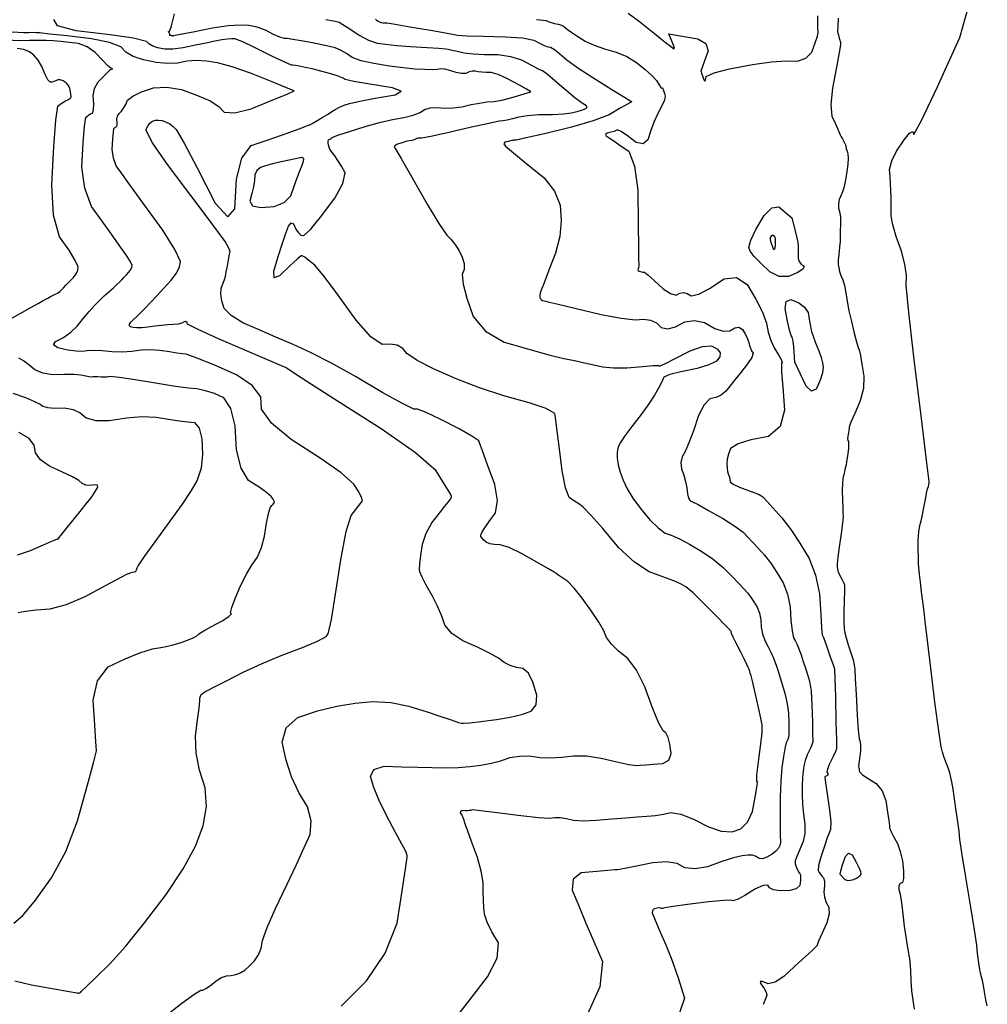
# Model space of a CAD drawing. Extents: x 364569 to 367769, y 1011269 to 1014269.
# Drawn here: x 366455 to 366669, y 1013139 to 1013357 of the extents above; entities that cross this region are included whole.
import ezdxf

# ---------------------------------------------------------------- set-up
doc = ezdxf.new("R2010")
doc.units = 0
doc.header["$MEASUREMENT"] = 0
doc.layers.add('INDEX', color=1, linetype='CONTINUOUS')
doc.layers.add('INTER', color=33, linetype='CONTINUOUS')

msp = doc.modelspace()

# ---------------------------------------------------------------- linework, layer by layer
at = {"layer": 'INDEX', "linetype": 'CONTINUOUS'}
for points in [[(366569.04, 1013357.13), (366571.16, 1013356.92), (366571.65, 1013356.66), (366572.26, 1013356.43), (366572.99, 1013356.25), (366573.84, 1013356.12), (366574.61, 1013355.85), (366575.29, 1013355.46), (366575.9, 1013354.93), (366576.85, 1013354.24), (366578.15, 1013353.38), (366579.8, 1013352.36), (366581.77, 1013351.44), (366584.05, 1013350.62), (366586.65, 1013349.91), (366589.03, 1013348.92), (366591.19, 1013347.64), (366593.12, 1013346.09), (366594.59, 1013344.74), (366595.6, 1013343.59), (366596.15, 1013342.64), (366596.54, 1013342.06), (366596.78, 1013341.84), (366596.86, 1013342), (366596.94, 1013342), (366597.02, 1013341.86), (366597.09, 1013341.58), (366597.2, 1013341.2), (366597.34, 1013340.74), (366597.51, 1013340.19), (366597.33, 1013339.27), (366596.8, 1013337.98), (366595.9, 1013336.33), (366595.09, 1013334.53), (366594.35, 1013332.59), (366593.7, 1013330.51), (366592.61, 1013329.61), (366591.11, 1013329.91), (366589.17, 1013331.39), (366587.78, 1013332.32), (366586.95, 1013332.7), (366586.66, 1013332.53), (366586.19, 1013332.35), (366585.53, 1013332.17), (366584.7, 1013331.97), (366584.34, 1013331.7), (366584.47, 1013331.36), (366585.09, 1013330.94), (366586.12, 1013330.24), (366587.58, 1013329.27), (366589.47, 1013328.01), (366590.75, 1013324.69), (366591.43, 1013319.32), (366591.51, 1013311.88), (366591.58, 1013306.7), (366591.63, 1013303.78), (366591.67, 1013303.12), (366591.66, 1013302.58), (366591.59, 1013302.15), (366591.47, 1013301.83), (366591.54, 1013301.58), (366591.79, 1013301.41), (366592.24, 1013301.3), (366592.58, 1013301.23), (366592.81, 1013301.2), (366592.93, 1013301.21), (366593.69, 1013300.61), (366595.08, 1013299.39), (366597.1, 1013297.54), (366598.72, 1013296.46), (366599.93, 1013296.13), (366600.73, 1013296.55), (366601.56, 1013296.67), (366602.41, 1013296.48), (366603.28, 1013296), (366604.93, 1013296.37), (366607.35, 1013297.6), (366610.54, 1013299.7), (366613.32, 1013300), (366615.67, 1013298.51), (366617.61, 1013295.22), (366619.03, 1013292.36), (366619.93, 1013289.93), (366620.33, 1013287.94), (366620.91, 1013286.11), (366621.67, 1013284.44), (366622.62, 1013282.93), (366623.19, 1013281.85), (366623.4, 1013281.21), (366623.24, 1013281.01), (366623.28, 1013279.18), (366623.52, 1013275.73), (366623.96, 1013270.65), (366622.93, 1013267.02), (366620.42, 1013264.84), (366616.44, 1013264.1), (366613.64, 1013263.2), (366612, 1013262.16), (366611.53, 1013260.96), (366611.24, 1013259.85), (366611.14, 1013258.81), (366611.2, 1013257.85), (366611.3, 1013257.1), (366611.44, 1013256.55), (366611.61, 1013256.21), (366611.74, 1013255.81), (366611.83, 1013255.35), (366611.89, 1013254.83), (366612.6, 1013254.25), (366613.95, 1013253.61), (366615.94, 1013252.9), (366617.39, 1013252.36), (366618.3, 1013251.98), (366618.66, 1013251.78), (366618.94, 1013251.6), (366619.14, 1013251.45), (366619.25, 1013251.34), (366619.99, 1013250.52), (366621.35, 1013249.02), (366623.34, 1013246.81), (366625.34, 1013244.22), (366627.34, 1013241.24), (366629.36, 1013237.87), (366630.8, 1013234.13), (366631.66, 1013230.02), (366631.94, 1013225.54), (366632.15, 1013222.51), (366632.29, 1013220.92), (366632.36, 1013220.78), (366632.42, 1013220.67), (366632.46, 1013220.59), (366632.48, 1013220.54), (366632.75, 1013219.77), (366633.28, 1013218.29), (366634.05, 1013216.08), (366634.6, 1013214.52), (366634.91, 1013213.6), (366634.99, 1013213.34), (366635.09, 1013211.24), (366635.2, 1013207.32), (366635.32, 1013201.56), (366635.41, 1013197.71), (366635.45, 1013195.75), (366635.45, 1013195.69), (366635.19, 1013195.11), (366634.67, 1013194.01), (366633.9, 1013192.39), (366633.45, 1013191.22), (366633.31, 1013190.51), (366633.5, 1013190.24), (366633.53, 1013190.02), (366633.42, 1013189.83), (366633.15, 1013189.67), (366632.96, 1013189.55), (366632.86, 1013189.47), (366632.85, 1013189.43), (366633.02, 1013188.19), (366633.37, 1013185.76), (366633.89, 1013182.14), (366634.15, 1013179.52), (366634.13, 1013177.89), (366633.85, 1013177.26), (366633.39, 1013176.02), (366632.75, 1013174.17), (366631.94, 1013171.7), (366631.47, 1013169.91), (366631.35, 1013168.8), (366631.58, 1013168.36), (366631.86, 1013167.94), (366632.19, 1013167.54), (366632.58, 1013167.14), (366632.79, 1013166.44), (366632.81, 1013165.42), (366632.66, 1013164.09), (366632.77, 1013162.86), (366633.14, 1013161.73), (366633.77, 1013160.7), (366633.83, 1013159.2), (366633.31, 1013157.23), (366632.21, 1013154.8), (366631.48, 1013153.15), (366631.12, 1013152.29), (366631.12, 1013152.21), (366631.1, 1013152.14), (366631.07, 1013152.08), (366631.03, 1013152.03), (366630.71, 1013151.73), (366630.1, 1013151.18), (366629.22, 1013150.37), (366627.86, 1013149.12), (366626.04, 1013147.43), (366623.76, 1013145.3), (366621.84, 1013144.05), (366620.28, 1013143.69), (366619.09, 1013144.23), (366618.55, 1013144.23), (366618.66, 1013143.72), (366619.42, 1013142.68), (366619.88, 1013141.84), (366620.04, 1013141.21), (366619.89, 1013140.78), (366619.2, 1013139.12)], [(366635.79, 1013357.45), (366635.72, 1013355.55), (366635.68, 1013354.53), (366635.68, 1013354.41), (366635.74, 1013354.11), (366635.86, 1013353.64), (366636.04, 1013352.99), (366636.17, 1013352.53), (366636.26, 1013352.28), (366636.31, 1013352.21), (366636.33, 1013352.14), (366636.34, 1013352.07), (366636.34, 1013352), (366636.34, 1013351.88), (366636.33, 1013351.71), (366636.34, 1013351.49), (366636.04, 1013349.79), (366635.45, 1013346.59), (366634.56, 1013341.91), (366634.21, 1013338.28), (366634.4, 1013335.7), (366635.12, 1013334.17), (366635.66, 1013332.97), (366636.04, 1013332.12), (366636.24, 1013331.61), (366636.47, 1013331.14), (366636.73, 1013330.69), (366637.01, 1013330.28), (366637.23, 1013329.85), (366637.39, 1013329.42), (366637.49, 1013328.99), (366637.61, 1013328.5), (366637.77, 1013327.97), (366637.97, 1013327.39), (366638.03, 1013326.45), (366637.95, 1013325.14), (366637.73, 1013323.46), (366637.52, 1013322.03), (366637.29, 1013320.84), (366637.06, 1013319.89), (366636.77, 1013318.97), (366636.43, 1013318.1), (366636.04, 1013317.26), (366635.86, 1013316.36), (366635.9, 1013315.39), (366636.14, 1013314.36), (366636.29, 1013313.37), (366636.34, 1013312.43), (366636.3, 1013311.53), (366636.27, 1013310.67), (366636.26, 1013309.85), (366636.27, 1013309.06), (366636.22, 1013308.02), (366636.1, 1013306.72), (366635.92, 1013305.15), (366635.83, 1013303.87), (366635.83, 1013302.88), (366635.92, 1013302.17), (366636.11, 1013301.37), (366636.41, 1013300.49), (366636.8, 1013299.52), (366637.17, 1013298.24), (366637.5, 1013296.66), (366637.79, 1013294.79), (366638.2, 1013292.66), (366638.72, 1013290.29), (366639.36, 1013287.68), (366639.85, 1013285.75), (366640.21, 1013284.52), (366640.42, 1013283.99), (366640.71, 1013282.75), (366641.07, 1013280.81), (366641.5, 1013278.18), (366641.38, 1013275.49), (366640.7, 1013272.75), (366639.46, 1013269.96), (366638.64, 1013268.01), (366638.23, 1013266.9), (366638.23, 1013266.63), (366638.18, 1013266.21), (366638.09, 1013265.65), (366637.94, 1013264.93), (366637.89, 1013264.37), (366637.93, 1013263.97), (366638.08, 1013263.73), (366638.12, 1013263.16), (366638.07, 1013262.23), (366637.93, 1013260.97), (366637.75, 1013259.76), (366637.54, 1013258.6), (366637.31, 1013257.51), (366637.11, 1013256.62), (366636.94, 1013255.94), (366636.82, 1013255.46), (366636.74, 1013254.43), (366636.72, 1013252.85), (366636.76, 1013250.73), (366636.8, 1013249.07), (366636.84, 1013247.88), (366636.9, 1013247.14), (366636.78, 1013245.65), (366636.49, 1013243.39), (366636.03, 1013240.36), (366635.72, 1013238.11), (366635.57, 1013236.63), (366635.57, 1013235.92), (366635.75, 1013235.12), (366636.1, 1013234.24), (366636.63, 1013233.27), (366636.99, 1013232.52), (366637.18, 1013231.99), (366637.19, 1013231.69), (366637.18, 1013230.58), (366637.15, 1013228.64), (366637.09, 1013225.88), (366637.09, 1013223.76), (366637.15, 1013222.27), (366637.26, 1013221.41), (366637.55, 1013220.24), (366638.01, 1013218.74), (366638.64, 1013216.93), (366639.09, 1013215.43), (366639.36, 1013214.24), (366639.46, 1013213.37), (366639.6, 1013211.23), (366639.79, 1013207.84), (366640.03, 1013203.18), (366640.25, 1013199.88), (366640.48, 1013197.93), (366640.7, 1013197.35), (366640.77, 1013196.43), (366640.71, 1013195.18), (366640.5, 1013193.6), (366640.38, 1013192.47), (366640.34, 1013191.78), (366640.38, 1013191.53), (366640.43, 1013191.25), (366640.48, 1013190.94), (366640.55, 1013190.59), (366641.19, 1013189.98), (366642.41, 1013189.13), (366644.19, 1013188.02), (366645.51, 1013186.42), (366646.37, 1013184.31), (366646.75, 1013181.71), (366647.01, 1013179.83), (366647.15, 1013178.68), (366647.16, 1013178.25), (366647.45, 1013177.46), (366648.03, 1013176.3), (366648.9, 1013174.77), (366649.56, 1013172.98), (366650.03, 1013170.93), (366650.29, 1013168.63), (366650.29, 1013167.02), (366650.03, 1013166.11), (366649.51, 1013165.9), (366649.25, 1013165.39), (366649.26, 1013164.6), (366649.53, 1013163.52), (366649.77, 1013162.14), (366649.98, 1013160.44), (366650.17, 1013158.44), (366650.41, 1013156.47), (366650.68, 1013154.54), (366651, 1013152.65), (366651.23, 1013151.29), (366651.37, 1013150.48), (366651.42, 1013150.21), (366651.48, 1013149.93), (366651.54, 1013149.66), (366651.61, 1013149.4), (366651.7, 1013148.43), (366651.79, 1013146.76), (366651.89, 1013144.39), (366652.07, 1013142.16), (366652.32, 1013140.06), (366652.64, 1013138.1)], [(366486.78, 1013136.45), (366490.57, 1013139.4), (366493.23, 1013141.36), (366494.76, 1013142.33), (366495.16, 1013142.31), (366495.86, 1013142.65), (366496.85, 1013143.33), (366498.15, 1013144.38), (366499.33, 1013145.1), (366500.4, 1013145.5), (366501.36, 1013145.58), (366502.22, 1013145.72), (366502.97, 1013145.92), (366503.62, 1013146.18), (366504.45, 1013146.74), (366505.46, 1013147.62), (366506.65, 1013148.81), (366507.53, 1013150.15), (366508.1, 1013151.63), (366508.36, 1013153.27), (366509.39, 1013156.14), (366511.2, 1013160.25), (366513.77, 1013165.6), (366515.92, 1013170.13), (366517.65, 1013173.84), (366518.95, 1013176.74), (366519.17, 1013179.74), (366518.33, 1013182.84), (366516.41, 1013186.05), (366514.84, 1013189.51), (366513.61, 1013193.23), (366512.74, 1013197.21), (366513.62, 1013200.35), (366516.23, 1013202.64), (366520.59, 1013204.1), (366524.81, 1013205.17), (366528.88, 1013205.85), (366532.82, 1013206.16), (366536.78, 1013205.93), (366540.78, 1013205.17), (366544.81, 1013203.88), (366547.85, 1013202.9), (366549.9, 1013202.22), (366550.96, 1013201.84), (366551.8, 1013201.57), (366552.43, 1013201.41), (366552.85, 1013201.36), (366554.28, 1013201.47), (366556.73, 1013201.75), (366560.2, 1013202.2), (366563.21, 1013202.73), (366565.75, 1013203.34), (366567.83, 1013204.04), (366568.94, 1013205.46), (366569.09, 1013207.6), (366568.26, 1013210.47), (366567.24, 1013212.44), (366566.03, 1013213.52), (366564.62, 1013213.7), (366563.24, 1013214.13), (366561.9, 1013214.83), (366560.59, 1013215.78), (366558.62, 1013216.89), (366556.01, 1013218.18), (366552.74, 1013219.63), (366550.33, 1013221.27), (366548.78, 1013223.09), (366548.09, 1013225.1), (366547.16, 1013227.25), (366546.02, 1013229.53), (366544.64, 1013231.94), (366543.71, 1013233.72), (366543.21, 1013234.88), (366543.15, 1013235.42), (366543.23, 1013236.62), (366543.46, 1013238.49), (366543.84, 1013241.02), (366544.64, 1013243.43), (366545.88, 1013245.7), (366547.56, 1013247.85), (366548.76, 1013249.4), (366549.5, 1013250.33), (366549.77, 1013250.67), (366549.95, 1013250.89), (366550.04, 1013251.01), (366550.05, 1013251.01), (366550.07, 1013251.05), (366550.1, 1013251.12), (366550.15, 1013251.23), (366550.18, 1013251.32), (366550.22, 1013251.38), (366550.24, 1013251.41), (366550.25, 1013251.46), (366550.24, 1013251.53), (366550.21, 1013251.61), (366550.17, 1013251.72), (366550.12, 1013251.85), (366550.06, 1013252.01), (366549.49, 1013252.96), (366548.4, 1013254.71), (366546.8, 1013257.26), (366542.23, 1013261.19), (366534.69, 1013266.5), (366524.18, 1013273.2), (366517.17, 1013277.68), (366513.67, 1013279.94), (366513.67, 1013279.99), (366513.49, 1013280.1), (366513.14, 1013280.27), (366512.62, 1013280.49), (366510.03, 1013281.6), (366505.38, 1013283.58), (366498.65, 1013286.44), (366494.13, 1013288.48), (366491.81, 1013289.69), (366491.69, 1013290.08), (366491.43, 1013290.25), (366491.04, 1013290.2), (366490.51, 1013289.93), (366489.73, 1013289.72), (366488.69, 1013289.59), (366487.4, 1013289.53), (366486.02, 1013289.41), (366484.56, 1013289.24), (366483, 1013289.01), (366481.68, 1013288.89), (366480.6, 1013288.87), (366479.76, 1013288.96), (366479.2, 1013289.12), (366478.95, 1013289.36), (366478.99, 1013289.69), (366479.26, 1013290.12), (366479.76, 1013290.66), (366480.5, 1013291.3), (366481.4, 1013292.17), (366482.46, 1013293.26), (366483.69, 1013294.57), (366485.06, 1013296.04), (366486.55, 1013297.66), (366488.18, 1013299.44), (366489.35, 1013301.01), (366490.04, 1013302.38), (366490.26, 1013303.55), (366489.02, 1013306.24), (366486.32, 1013310.47), (366482.16, 1013316.22), (366479.05, 1013320.52), (366477.01, 1013323.36), (366476.01, 1013324.74), (366475.39, 1013326.42), (366475.14, 1013328.39), (366475.26, 1013330.66), (366475.38, 1013332.2), (366475.51, 1013333.03), (366475.64, 1013333.14), (366475.79, 1013333.25), (366475.95, 1013333.34), (366476.12, 1013333.42), (366476.22, 1013333.73), (366476.23, 1013334.27), (366476.17, 1013335.03), (366476.31, 1013335.71), (366476.64, 1013336.32), (366477.16, 1013336.85), (366477.65, 1013337.51), (366478.11, 1013338.31), (366478.54, 1013339.24), (366479.71, 1013340.17), (366481.62, 1013341.08), (366484.29, 1013341.97), (366487.24, 1013342.15), (366490.49, 1013341.6), (366494.04, 1013340.34), (366496.79, 1013339.09), (366498.74, 1013337.86), (366499.9, 1013336.65), (366502.28, 1013336.49), (366505.87, 1013337.38), (366510.68, 1013339.31), (366513.87, 1013340.62), (366515.43, 1013341.31), (366515.37, 1013341.36), (366513.73, 1013342.03), (366510.51, 1013343.33), (366505.71, 1013345.26), (366501.69, 1013346.67), (366498.47, 1013347.56), (366496.03, 1013347.93), (366493.76, 1013348.04), (366491.64, 1013347.89), (366489.68, 1013347.47), (366487.43, 1013347.38), (366484.88, 1013347.62), (366482.03, 1013348.19), (366479.78, 1013348.96), (366478.12, 1013349.92), (366477.04, 1013351.07), (366474.53, 1013352.05), (366470.57, 1013352.85), (366465.16, 1013353.48), (366461.32, 1013353.91), (366459.04, 1013354.15), (366458.31, 1013354.19), (366457.5, 1013354.21), (366456.59, 1013354.2), (366455.6, 1013354.17), (366453.02, 1013354.33)]]:
    msp.add_lwpolyline(points, dxfattribs=at)
at = {"layer": 'INDEX', "linetype": 'CONTINUOUS', "elevation": 2190}
msp.add_lwpolyline([(366625.55, 1013313.2), (366626.38, 1013310.08), (366626.68, 1013308.78), (366626.86, 1013307.74), (366626.92, 1013306.96), (366626.95, 1013306.13), (366626.95, 1013305.25), (366626.93, 1013304.31), (366627.15, 1013303.54), (366627.61, 1013302.94), (366628.31, 1013302.5), (366628.07, 1013301.91), (366626.91, 1013301.15), (366624.8, 1013300.25), (366622.73, 1013300.28), (366620.68, 1013301.25), (366618.66, 1013303.16), (366617.21, 1013304.7), (366616.34, 1013305.87), (366616.04, 1013306.67), (366616.46, 1013308.25), (366617.58, 1013310.62), (366619.4, 1013313.77), (366621.1, 1013315.46), (366622.67, 1013315.68)], close=True, dxfattribs=at)
at = {"layer": 'INTER', "color": 33, "linetype": 'CONTINUOUS'}
for points in [[(366668.81, 1013138.83), (366668.5, 1013140.18), (366668.22, 1013141.91), (366667.96, 1013143.34), (366667.72, 1013144.45), (366667.5, 1013145.27), (366667.3, 1013146.09), (366667.13, 1013146.91), (366666.98, 1013147.74), (366666.83, 1013148.9), (366666.66, 1013150.41), (366666.49, 1013152.25), (366666, 1013155.67), (366665.2, 1013160.68), (366664.08, 1013167.28), (366663.26, 1013172.27), (366662.75, 1013175.67), (366662.55, 1013177.46), (366662.28, 1013179.56), (366661.94, 1013181.97), (366661.54, 1013184.68), (366661.22, 1013186.81), (366660.96, 1013188.37), (366660.77, 1013189.37), (366660.49, 1013190.4), (366660.13, 1013191.48), (366659.67, 1013192.61), (366659.27, 1013193.76), (366658.91, 1013194.94), (366658.59, 1013196.15), (366658.05, 1013199.66), (366657.29, 1013205.46), (366656.3, 1013213.56), (366655.56, 1013219.7), (366655.07, 1013223.87), (366654.82, 1013226.09), (366654.56, 1013228.28), (366654.28, 1013230.45), (366653.99, 1013232.61), (366653.78, 1013234.38), (366653.64, 1013235.78), (366653.59, 1013236.79), (366653.55, 1013238.16), (366653.53, 1013239.88), (366653.53, 1013241.97), (366653.64, 1013243.71), (366653.85, 1013245.13), (366654.16, 1013246.2), (366654.48, 1013247.52), (366654.8, 1013249.09), (366655.12, 1013250.9), (366655.39, 1013252.28), (366655.61, 1013253.24), (366655.78, 1013253.77), (366655.9, 1013254.22), (366655.95, 1013254.58), (366655.95, 1013254.86), (366655.39, 1013259.6), (366654.25, 1013268.8), (366652.56, 1013282.46), (366651.43, 1013292.3), (366650.88, 1013298.31), (366650.91, 1013300.49), (366650.54, 1013303.01), (366649.79, 1013305.88), (366648.64, 1013309.09), (366647.88, 1013311.66), (366647.52, 1013313.6), (366647.54, 1013314.91), (366647.53, 1013316.28), (366647.51, 1013317.73), (366647.45, 1013319.25), (366647.38, 1013320.79), (366647.28, 1013322.35), (366647.17, 1013323.92), (366647.65, 1013325.81), (366648.74, 1013328), (366650.42, 1013330.51), (366651.62, 1013331.95), (366652.33, 1013332.34), (366652.54, 1013331.66), (366654.35, 1013334.91), (366657.74, 1013342.08), (366662.72, 1013353.17), (366665.41, 1013362.64)], [(366525.8, 1013138.76), (366531.42, 1013144.38), (366535.54, 1013150.51), (366538.18, 1013157.14), (366539.32, 1013164.27), (366540.06, 1013169.14), (366540.42, 1013171.74), (366540.38, 1013172.08), (366540.34, 1013172.35), (366540.3, 1013172.56), (366540.27, 1013172.71), (366540.2, 1013172.88), (366540.11, 1013173.06), (366539.99, 1013173.26), (366539.24, 1013174.64), (366537.86, 1013177.2), (366535.84, 1013180.94), (366534.24, 1013184.25), (366533.05, 1013187.12), (366532.28, 1013189.56), (366533.03, 1013191.14), (366535.32, 1013191.87), (366539.14, 1013191.74), (366542.67, 1013191.64), (366545.92, 1013191.57), (366548.89, 1013191.52), (366551.67, 1013191.59), (366554.27, 1013191.78), (366556.68, 1013192.09), (366558.97, 1013192.53), (366561.12, 1013193.08), (366563.14, 1013193.76), (366565.25, 1013194.11), (366567.46, 1013194.13), (366569.77, 1013193.82), (366572.16, 1013193.73), (366574.64, 1013193.85), (366577.22, 1013194.19), (366580.11, 1013194.13), (366583.32, 1013193.67), (366586.84, 1013192.82), (366589.46, 1013192.27), (366591.17, 1013192.04), (366591.97, 1013192.11), (366593.21, 1013192.2), (366594.89, 1013192.31), (366597.01, 1013192.44), (366598.33, 1013193.21), (366598.85, 1013194.64), (366598.56, 1013196.71), (366598.16, 1013198.24), (366597.66, 1013199.23), (366597.04, 1013199.69), (366596.06, 1013201.54), (366594.72, 1013204.8), (366593.01, 1013209.46), (366591.2, 1013213.09), (366589.27, 1013215.7), (366587.22, 1013217.29), (366585.65, 1013218.84), (366584.55, 1013220.35), (366583.92, 1013221.81), (366582.81, 1013223.76), (366581.21, 1013226.18), (366579.12, 1013229.08), (366577.36, 1013231.27), (366575.95, 1013232.74), (366574.87, 1013233.5), (366574.01, 1013234.09), (366573.38, 1013234.52), (366572.97, 1013234.78), (366571.55, 1013235.6), (366569.12, 1013236.99), (366565.68, 1013238.93), (366562.97, 1013240.24), (366560.98, 1013240.89), (366559.73, 1013240.91), (366558.7, 1013241.09), (366557.89, 1013241.46), (366557.31, 1013242), (366556.92, 1013242.41), (366556.72, 1013242.68), (366556.7, 1013242.82), (366556.74, 1013243.04), (366556.84, 1013243.35), (366557, 1013243.73), (366557.57, 1013244.63), (366558.56, 1013246.03), (366559.98, 1013247.94), (366560.39, 1013250.66), (366559.8, 1013254.2), (366558.21, 1013258.56), (366557.09, 1013261.63), (366556.44, 1013263.41), (366556.26, 1013263.89), (366554.74, 1013264.94), (366551.89, 1013266.53), (366547.7, 1013268.68), (366544.63, 1013270.13), (366542.71, 1013270.87), (366541.91, 1013270.92), (366539.36, 1013272.13), (366535.05, 1013274.52), (366529, 1013278.09), (366523.66, 1013281.05), (366519.05, 1013283.41), (366515.16, 1013285.17), (366511.36, 1013286.85), (366507.65, 1013288.46), (366504.03, 1013290.01), (366501.44, 1013291.58), (366499.89, 1013293.19), (366499.38, 1013294.84), (366499.17, 1013296.32), (366499.28, 1013297.63), (366499.69, 1013298.78), (366499.97, 1013299.55), (366500.11, 1013299.94), (366500.12, 1013299.95), (366500.14, 1013300.08), (366500.19, 1013300.31), (366500.25, 1013300.66), (366500.37, 1013301.29), (366500.54, 1013302.2), (366500.77, 1013303.41), (366500.96, 1013304.4), (366501.1, 1013305.18), (366501.21, 1013305.76), (366500.88, 1013306.7), (366500.11, 1013308.01), (366498.89, 1013309.69), (366496.36, 1013313.08), (366492.52, 1013318.18), (366487.36, 1013325), (366484.05, 1013329.83), (366482.59, 1013332.68), (366482.98, 1013333.54), (366483.46, 1013334.18), (366484.03, 1013334.61), (366484.68, 1013334.83), (366485.41, 1013334.88), (366486.21, 1013334.74), (366487.09, 1013334.43), (366487.88, 1013334), (366488.6, 1013333.44), (366489.25, 1013332.77), (366491.02, 1013329.72), (366493.9, 1013324.3), (366497.91, 1013316.5), (366500.7, 1013313.48), (366502.27, 1013315.24), (366502.63, 1013321.77), (366503.83, 1013326.45), (366505.87, 1013329.26), (366508.75, 1013330.22), (366511.34, 1013331.1), (366513.65, 1013331.91), (366515.67, 1013332.64), (366517.12, 1013333.18), (366518.01, 1013333.52), (366518.33, 1013333.67), (366518.57, 1013333.77), (366518.74, 1013333.83), (366518.84, 1013333.84), (366519.35, 1013334.11), (366520.27, 1013334.65), (366521.6, 1013335.44), (366522.75, 1013336.13), (366523.71, 1013336.73), (366524.48, 1013337.24), (366525.4, 1013337.71), (366526.46, 1013338.13), (366527.66, 1013338.52), (366529.95, 1013339.03), (366533.32, 1013339.68), (366537.77, 1013340.47), (366539.06, 1013341.24), (366537.18, 1013342.02), (366532.14, 1013342.79), (366528.64, 1013343.4), (366526.66, 1013343.86), (366526.21, 1013344.16), (366525.17, 1013344.57), (366523.53, 1013345.08), (366521.31, 1013345.69), (366519.41, 1013346.18), (366517.85, 1013346.53), (366516.61, 1013346.76), (366515.69, 1013346.91), (366515.08, 1013346.99), (366514.78, 1013347), (366513.3, 1013347.65), (366510.64, 1013348.94), (366506.8, 1013350.86), (366504.01, 1013352.16), (366502.28, 1013352.83), (366501.6, 1013352.87), (366500.64, 1013352.8), (366499.39, 1013352.61), (366497.86, 1013352.31), (366495.93, 1013351.91), (366493.6, 1013351.42), (366490.87, 1013350.84), (366488.57, 1013350.54), (366486.7, 1013350.54), (366485.26, 1013350.83), (366484.11, 1013351.22), (366483.27, 1013351.71), (366482.72, 1013352.29), (366479.85, 1013352.97), (366474.66, 1013353.75), (366467.14, 1013354.62), (366462.99, 1013355.74), (366462.24, 1013357.09)], [(366550.91, 1013135.79), (366554.31, 1013140.19), (366558.2, 1013145.22), (366560.3, 1013149.41), (366560.62, 1013152.75), (366559.16, 1013155.23), (366558.14, 1013157.36), (366557.54, 1013159.14), (366557.38, 1013160.57), (366557.28, 1013162.2), (366557.23, 1013164.04), (366557.24, 1013166.09), (366556.82, 1013168.63), (366555.95, 1013171.66), (366554.65, 1013175.17), (366553.74, 1013177.72), (366553.2, 1013179.29), (366553.05, 1013179.89), (366552.84, 1013180.47), (366552.58, 1013181.03), (366552.25, 1013181.57), (366552.26, 1013181.93), (366552.59, 1013182.1), (366553.24, 1013182.09), (366553.75, 1013182.09), (366554.11, 1013182.11), (366554.32, 1013182.14), (366554.51, 1013182.17), (366554.7, 1013182.22), (366554.87, 1013182.28), (366556.74, 1013182.08), (366560.32, 1013181.63), (366565.58, 1013180.93), (366569.47, 1013180.51), (366571.96, 1013180.38), (366573.07, 1013180.52), (366574.31, 1013180.49), (366575.7, 1013180.3), (366577.21, 1013179.93), (366579.4, 1013179.79), (366582.25, 1013179.89), (366585.77, 1013180.21), (366588.8, 1013180.47), (366591.35, 1013180.66), (366593.43, 1013180.78), (366595.36, 1013180.98), (366597.15, 1013181.25), (366598.79, 1013181.59), (366600.99, 1013181.23), (366603.75, 1013180.17), (366607.07, 1013178.41), (366609.93, 1013177.46), (366612.32, 1013177.33), (366614.26, 1013178.01), (366615.76, 1013179.51), (366616.82, 1013181.84), (366617.46, 1013184.99), (366617.83, 1013187.16), (366617.93, 1013188.36), (366617.78, 1013188.59), (366617.83, 1013189.89), (366618.08, 1013192.25), (366618.54, 1013195.68), (366618.84, 1013198.02), (366618.98, 1013199.26), (366618.96, 1013199.41), (366618.95, 1013199.75), (366618.95, 1013200.28), (366618.95, 1013200.99), (366618.7, 1013202.53), (366618.2, 1013204.89), (366617.46, 1013208.07), (366616.9, 1013210.38), (366616.54, 1013211.83), (366616.36, 1013212.42), (366616.24, 1013212.81), (366616.18, 1013213.02), (366616.18, 1013213.02), (366616.08, 1013213.25), (366615.88, 1013213.71), (366615.59, 1013214.39), (366615.05, 1013215.51), (366614.26, 1013217.07), (366613.23, 1013219.07), (366612.54, 1013220.46), (366612.19, 1013221.23), (366612.18, 1013221.39), (366612.15, 1013221.54), (366612.1, 1013221.67), (366612.03, 1013221.79), (366611.96, 1013221.89), (366611.89, 1013221.98), (366611.82, 1013222.06), (366610.81, 1013223.1), (366608.85, 1013225.09), (366605.96, 1013228.04), (366603.7, 1013230.2), (366602.07, 1013231.56), (366601.08, 1013232.12), (366599.4, 1013232.87), (366597.02, 1013233.79), (366593.94, 1013234.89), (366590.7, 1013237.04), (366587.29, 1013240.22), (366583.72, 1013244.45), (366581.08, 1013247.45), (366579.38, 1013249.22), (366578.61, 1013249.76), (366577.83, 1013250.29), (366577.03, 1013250.81), (366576.23, 1013251.32), (366575.47, 1013253.47), (366574.75, 1013257.26), (366574.07, 1013262.69), (366573.57, 1013266.6), (366573.25, 1013269.01), (366573.11, 1013269.91), (366571.16, 1013271.01), (366567.38, 1013272.32), (366561.78, 1013273.82), (366556.39, 1013275.57), (366551.22, 1013277.57), (366546.26, 1013279.81), (366542.64, 1013281.68), (366540.36, 1013283.18), (366539.42, 1013284.31), (366538.2, 1013285.02), (366536.68, 1013285.3), (366534.87, 1013285.16), (366532.35, 1013286.92), (366529.11, 1013290.57), (366525.16, 1013296.11), (366522.1, 1013300.16), (366519.95, 1013302.72), (366518.68, 1013303.79), (366517.77, 1013304.5), (366517.2, 1013304.85), (366516.98, 1013304.85), (366516.06, 1013304.1), (366514.46, 1013302.61), (366512.16, 1013300.37), (366510.97, 1013299.96), (366510.88, 1013301.39), (366511.89, 1013304.65), (366512.77, 1013307.4), (366513.51, 1013309.64), (366514.12, 1013311.38), (366514.71, 1013312.14), (366515.26, 1013311.92), (366515.78, 1013310.72), (366516.33, 1013309.88), (366516.91, 1013309.42), (366517.53, 1013309.32), (366518.98, 1013310.65), (366521.26, 1013313.4), (366524.39, 1013317.58), (366526.19, 1013320.85), (366526.68, 1013323.22), (366525.85, 1013324.69), (366525.09, 1013325.93), (366524.4, 1013326.93), (366523.78, 1013327.68), (366523.33, 1013328.41), (366523.06, 1013329.09), (366522.96, 1013329.74), (366522.94, 1013330.21), (366523.01, 1013330.48), (366523.15, 1013330.57), (366523.31, 1013330.67), (366523.49, 1013330.78), (366523.69, 1013330.9), (366523.86, 1013331), (366524, 1013331.09), (366524.1, 1013331.16), (366525.32, 1013331.57), (366527.66, 1013332.33), (366531.12, 1013333.43), (366534.28, 1013334.31), (366537.13, 1013334.98), (366539.69, 1013335.43), (366541.73, 1013335.95), (366543.26, 1013336.54), (366544.26, 1013337.19), (366545.51, 1013337.57), (366547.01, 1013337.68), (366548.76, 1013337.51), (366550.6, 1013337.55), (366552.53, 1013337.81), (366554.54, 1013338.28), (366556.39, 1013338.63), (366558.07, 1013338.87), (366559.58, 1013338.99), (366561.33, 1013339.29), (366563.33, 1013339.77), (366565.56, 1013340.42), (366567.04, 1013340.88), (366567.76, 1013341.13), (366567.71, 1013341.19), (366566.84, 1013341.69), (366565.14, 1013342.63), (366562.62, 1013344), (366560.56, 1013344.93), (366558.98, 1013345.4), (366557.87, 1013345.41), (366556.92, 1013345.47), (366556.13, 1013345.57), (366555.49, 1013345.71), (366554.82, 1013345.69), (366554.12, 1013345.52), (366553.38, 1013345.19), (366552.42, 1013345.14), (366551.26, 1013345.37), (366549.88, 1013345.87), (366548.74, 1013346.16), (366547.83, 1013346.22), (366547.15, 1013346.06), (366545.97, 1013346), (366544.3, 1013346.03), (366542.14, 1013346.16), (366539.54, 1013346.42), (366536.49, 1013346.81), (366533, 1013347.35), (366530.25, 1013347.99), (366528.23, 1013348.74), (366526.95, 1013349.61), (366525.68, 1013350.3), (366524.44, 1013350.82), (366523.21, 1013351.15), (366521.56, 1013351.53), (366519.48, 1013351.95), (366516.98, 1013352.41), (366515.11, 1013352.72), (366513.88, 1013352.89), (366513.27, 1013352.91), (366512.26, 1013353.22), (366510.85, 1013353.83), (366509.03, 1013354.74), (366507.2, 1013355.39), (366505.34, 1013355.77), (366503.45, 1013355.9), (366500.78, 1013355.7), (366497.32, 1013355.18), (366493.06, 1013354.34), (366490.2, 1013353.78), (366488.73, 1013353.49), (366488.65, 1013353.47), (366488.58, 1013353.46), (366488.52, 1013353.46), (366488.48, 1013353.47), (366488.45, 1013353.48), (366488.42, 1013353.5), (366488.41, 1013353.52), (366488.32, 1013353.54), (366488.17, 1013353.56), (366487.94, 1013353.58), (366487.82, 1013353.62), (366487.8, 1013353.66), (366487.88, 1013353.7), (366487.9, 1013353.78), (366487.87, 1013353.88), (366487.79, 1013354.02), (366487.72, 1013354.15), (366487.66, 1013354.27), (366487.61, 1013354.39), (366487.62, 1013354.46), (366487.7, 1013354.48), (366487.84, 1013354.45), (366488.23, 1013355.74), (366488.89, 1013358.36)], [(366522.4, 1013357.14), (366524.13, 1013356.81), (366525.12, 1013356.62), (366525.34, 1013356.55), (366526.2, 1013356.04), (366527.69, 1013355.06), (366529.81, 1013353.63), (366531.84, 1013352.58), (366533.79, 1013351.92), (366535.65, 1013351.63), (366538.11, 1013351.37), (366541.16, 1013351.14), (366544.81, 1013350.93), (366547.42, 1013350.76), (366548.98, 1013350.63), (366549.5, 1013350.54), (366550.34, 1013350.36), (366551.51, 1013350.11), (366553, 1013349.78), (366555.01, 1013349.54), (366557.53, 1013349.4), (366560.57, 1013349.36), (366563.29, 1013348.95), (366565.69, 1013348.19), (366567.76, 1013347.06), (366569.23, 1013346.29), (366570.1, 1013345.89), (366570.37, 1013345.85), (366571.38, 1013345.1), (366573.11, 1013343.65), (366575.59, 1013341.5), (366577.51, 1013339.89), (366578.89, 1013338.83), (366579.73, 1013338.31), (366580.12, 1013337.87), (366580.08, 1013337.51), (366579.61, 1013337.23), (366578.9, 1013336.96), (366577.96, 1013336.68), (366576.79, 1013336.41), (366575, 1013336.2), (366572.57, 1013336.06), (366569.52, 1013335.99), (366567.04, 1013335.81), (366565.11, 1013335.52), (366563.75, 1013335.12), (366562.58, 1013334.83), (366561.6, 1013334.66), (366560.81, 1013334.59), (366558.51, 1013334.14), (366554.68, 1013333.29), (366549.33, 1013332.05), (366545.63, 1013331.24), (366543.58, 1013330.85), (366543.17, 1013330.89), (366542.82, 1013330.87), (366542.53, 1013330.78), (366542.3, 1013330.63), (366541.95, 1013330.49), (366541.47, 1013330.37), (366540.88, 1013330.27), (366540.14, 1013330.09), (366539.27, 1013329.84), (366538.26, 1013329.52), (366537.68, 1013329.2), (366537.52, 1013328.87), (366537.79, 1013328.55), (366539.1, 1013326.33), (366541.45, 1013322.22), (366544.83, 1013316.22), (366547.41, 1013311.94), (366549.16, 1013309.36), (366550.1, 1013308.5), (366550.99, 1013307.41), (366551.83, 1013306.08), (366552.61, 1013304.52), (366553.01, 1013303.1), (366553, 1013301.82), (366552.6, 1013300.69), (366552.79, 1013298.56), (366553.59, 1013295.45), (366554.99, 1013291.36), (366557.75, 1013288.11), (366561.86, 1013285.7), (366567.32, 1013284.15), (366571.74, 1013282.94), (366575.12, 1013282.1), (366577.44, 1013281.62), (366579.64, 1013281.15), (366581.7, 1013280.68), (366583.64, 1013280.22), (366586.08, 1013280.02), (366589.03, 1013280.06), (366592.49, 1013280.36), (366594.84, 1013280.53), (366596.08, 1013280.54), (366596.22, 1013280.42), (366597.43, 1013280.93), (366599.71, 1013282.07), (366603.07, 1013283.83), (366605.75, 1013284.77), (366607.75, 1013284.87), (366609.07, 1013284.13), (366609.7, 1013283.33), (366609.64, 1013282.47), (366608.9, 1013281.54), (366607.21, 1013280.68), (366604.57, 1013279.88), (366600.98, 1013279.15), (366598.54, 1013278.52), (366597.25, 1013277.99), (366597.1, 1013277.57), (366596.71, 1013276.76), (366596.07, 1013275.56), (366595.18, 1013273.98), (366593.89, 1013272.03), (366592.2, 1013269.72), (366590.11, 1013267.04), (366588.56, 1013264.95), (366587.55, 1013263.43), (366587.09, 1013262.49), (366586.87, 1013261.36), (366586.88, 1013260.06), (366587.13, 1013258.58), (366587.58, 1013256.95), (366588.24, 1013255.18), (366589.1, 1013253.28), (366590.37, 1013251.18), (366592.06, 1013248.89), (366594.15, 1013246.42), (366595.98, 1013244.61), (366597.55, 1013243.47), (366598.87, 1013243), (366600.66, 1013242.17), (366602.92, 1013240.97), (366605.65, 1013239.41), (366608.13, 1013237.7), (366610.35, 1013235.85), (366612.32, 1013233.84), (366613.87, 1013232.24), (366615, 1013231.05), (366615.71, 1013230.26), (366616.42, 1013229.33), (366617.13, 1013228.27), (366617.85, 1013227.07), (366618.37, 1013225.73), (366618.67, 1013224.27), (366618.77, 1013222.67), (366619.08, 1013221.14), (366619.59, 1013219.69), (366620.3, 1013218.31), (366620.84, 1013217.23), (366621.21, 1013216.46), (366621.41, 1013215.98), (366621.64, 1013215.43), (366621.88, 1013214.78), (366622.14, 1013214.04), (366622.58, 1013212.67), (366623.19, 1013210.68), (366623.99, 1013208.06), (366624.53, 1013205.69), (366624.83, 1013203.58), (366624.87, 1013201.71), (366624.89, 1013200.3), (366624.91, 1013199.33), (366624.91, 1013198.8), (366624.81, 1013198.24), (366624.61, 1013197.65), (366624.31, 1013197.03), (366624.01, 1013195.81), (366623.69, 1013193.98), (366623.37, 1013191.56), (366623.14, 1013188.57), (366622.99, 1013185.01), (366622.94, 1013180.88), (366622.93, 1013177.93), (366622.97, 1013176.16), (366623.06, 1013175.56), (366623.02, 1013174.95), (366622.86, 1013174.33), (366622.57, 1013173.7), (366622.01, 1013173.06), (366621.16, 1013172.39), (366620.04, 1013171.71), (366619.09, 1013171.4), (366618.3, 1013171.47), (366617.67, 1013171.91), (366616.84, 1013172.15), (366615.8, 1013172.19), (366614.56, 1013172.03), (366612.65, 1013171.55), (366610.08, 1013170.74), (366606.85, 1013169.61), (366604.12, 1013169.16), (366601.88, 1013169.4), (366600.14, 1013170.33), (366597.77, 1013170.69), (366594.78, 1013170.5), (366591.17, 1013169.74), (366588.56, 1013169.23), (366586.97, 1013168.96), (366586.38, 1013168.92), (366584.85, 1013168.79), (366582.36, 1013168.57), (366578.93, 1013168.25), (366577.12, 1013166.88), (366576.94, 1013164.45), (366578.39, 1013160.96), (366579.99, 1013157.16), (366581.74, 1013153.06), (366583.64, 1013148.64), (366583.04, 1013143.01), (366579.92, 1013136.15)], [(366533.41, 1013357.22), (366533.62, 1013357.01), (366533.98, 1013356.77), (366534.3, 1013356.59), (366534.57, 1013356.49), (366534.8, 1013356.45), (366535.11, 1013356.42), (366535.49, 1013356.39), (366535.95, 1013356.36), (366537.78, 1013356.08), (366540.99, 1013355.53), (366545.57, 1013354.73), (366548.86, 1013354.14), (366550.84, 1013353.77), (366551.53, 1013353.62), (366553.65, 1013353.49), (366557.2, 1013353.4), (366562.17, 1013353.32), (366565.91, 1013353.04), (366568.42, 1013352.56), (366569.71, 1013351.86), (366570.75, 1013351.36), (366571.55, 1013351.07), (366572.11, 1013350.98), (366572.99, 1013350.48), (366574.2, 1013349.55), (366575.74, 1013348.21), (366578.17, 1013346.45), (366581.49, 1013344.27), (366585.69, 1013341.66), (366588.51, 1013339.92), (366589.92, 1013339.05), (366589.95, 1013339.04), (366589.97, 1013339.03), (366589.99, 1013339.02), (366590.01, 1013339), (366590.02, 1013338.99), (366590.03, 1013338.98), (366590.04, 1013338.97), (366590.04, 1013338.95), (366590.03, 1013338.92), (366590.02, 1013338.88), (366590.01, 1013338.85), (366589.99, 1013338.85), (366589.97, 1013338.86), (366589.16, 1013338.41), (366587.55, 1013337.47), (366585.15, 1013336.06), (366581.56, 1013334.66), (366576.77, 1013333.26), (366570.79, 1013331.85), (366566.72, 1013330.92), (366564.56, 1013330.44), (366564.3, 1013330.44), (366564.09, 1013330.42), (366563.92, 1013330.4), (366563.81, 1013330.37), (366563.71, 1013330.34), (366563.63, 1013330.33), (366563.56, 1013330.32), (366563.27, 1013330.26), (366562.75, 1013330.14), (366562, 1013329.97), (366561.81, 1013329.61), (366562.17, 1013329.06), (366563.08, 1013328.32), (366564.81, 1013326.91), (366567.35, 1013324.84), (366570.72, 1013322.11), (366573.03, 1013319.16), (366574.3, 1013316), (366574.52, 1013312.62), (366574.18, 1013309.1), (366573.27, 1013305.44), (366571.79, 1013301.63), (366570.73, 1013298.88), (366570.1, 1013297.2), (366569.88, 1013296.59), (366569.77, 1013296.08), (366569.76, 1013295.67), (366569.86, 1013295.37), (366570.07, 1013295.13), (366570.37, 1013294.95), (366570.77, 1013294.84), (366571.1, 1013294.75), (366571.35, 1013294.69), (366571.52, 1013294.65), (366573.57, 1013294.17), (366577.5, 1013293.24), (366583.32, 1013291.86), (366587.79, 1013290.99), (366590.92, 1013290.63), (366592.71, 1013290.79), (366594.26, 1013290.57), (366595.58, 1013289.96), (366596.66, 1013288.98), (366598.07, 1013288.69), (366599.82, 1013289.1), (366601.9, 1013290.19), (366604.04, 1013290.5), (366606.24, 1013290.03), (366608.5, 1013288.77), (366610.36, 1013288.16), (366611.83, 1013288.21), (366612.9, 1013288.91), (366613.83, 1013289.02), (366614.62, 1013288.51), (366615.27, 1013287.41), (366615.75, 1013286.45), (366616.06, 1013285.63), (366616.19, 1013284.96), (366616.39, 1013284.35), (366616.64, 1013283.79), (366616.96, 1013283.28), (366616.67, 1013282.31), (366615.77, 1013280.88), (366614.26, 1013278.98), (366612.95, 1013277.35), (366611.85, 1013275.97), (366610.96, 1013274.85), (366609.92, 1013274.01), (366608.73, 1013273.46), (366607.4, 1013273.19), (366606.13, 1013271.87), (366604.91, 1013269.51), (366603.75, 1013266.11), (366602.75, 1013263.44), (366601.92, 1013261.51), (366601.25, 1013260.33), (366600.98, 1013259.05), (366601.11, 1013257.7), (366601.63, 1013256.26), (366602.03, 1013254.85), (366602.31, 1013253.47), (366602.47, 1013252.12), (366602.7, 1013251.17), (366603.02, 1013250.63), (366603.43, 1013250.48), (366604.79, 1013249.76), (366607.12, 1013248.46), (366610.41, 1013246.59), (366612.95, 1013244.98), (366614.75, 1013243.65), (366615.79, 1013242.59), (366616.93, 1013241.38), (366618.17, 1013240.03), (366619.52, 1013238.54), (366620.88, 1013236.78), (366622.24, 1013234.76), (366623.61, 1013232.47), (366624.59, 1013229.93), (366625.17, 1013227.15), (366625.36, 1013224.11), (366625.61, 1013221.83), (366625.94, 1013220.31), (366626.33, 1013219.54), (366626.63, 1013218.95), (366626.83, 1013218.52), (366626.95, 1013218.26), (366627.19, 1013217.6), (366627.58, 1013216.53), (366628.09, 1013215.06), (366628.59, 1013213.59), (366629.05, 1013212.14), (366629.49, 1013210.7), (366629.81, 1013208.46), (366630.01, 1013205.45), (366630.09, 1013201.64), (366630.15, 1013199), (366630.18, 1013197.54), (366630.18, 1013197.25), (366629.97, 1013196.63), (366629.57, 1013195.68), (366628.96, 1013194.41), (366628.5, 1013193.16), (366628.19, 1013191.95), (366628.04, 1013190.76), (366627.92, 1013189.3), (366627.85, 1013187.56), (366627.83, 1013185.54), (366627.92, 1013183.44), (366628.13, 1013181.26), (366628.46, 1013179), (366628.44, 1013176.98), (366628.08, 1013175.19), (366627.37, 1013173.65), (366626.84, 1013172.42), (366626.48, 1013171.52), (366626.28, 1013170.92), (366626.28, 1013170.28), (366626.48, 1013169.57), (366626.88, 1013168.81), (366627.18, 1013168.27), (366627.37, 1013167.96), (366627.47, 1013167.86), (366627.48, 1013167.42), (366627.43, 1013166.62), (366627.3, 1013165.48), (366626.52, 1013164.71), (366625.08, 1013164.32), (366622.99, 1013164.3), (366621.48, 1013164.5), (366620.57, 1013164.91), (366620.24, 1013165.54), (366619.23, 1013165.48), (366617.54, 1013164.72), (366615.16, 1013163.28), (366613.49, 1013162.39), (366612.51, 1013162.04), (366612.22, 1013162.24), (366610.46, 1013162.17), (366607.21, 1013161.84), (366602.49, 1013161.23), (366599.25, 1013160.79), (366597.47, 1013160.52), (366597.16, 1013160.41), (366596.9, 1013160.37), (366596.69, 1013160.39), (366596.52, 1013160.48), (366596.2, 1013160.49), (366595.71, 1013160.43), (366595.07, 1013160.3), (366594.72, 1013159.96), (366594.66, 1013159.43), (366594.91, 1013158.7), (366595.49, 1013157.28), (366596.42, 1013155.17), (366597.69, 1013152.36), (366599, 1013148.99), (366600.38, 1013145.04), (366601.8, 1013140.52), (366599.73, 1013134.46)], [(366589.33, 1013358.56), (366591.86, 1013356.69), (366595.18, 1013354.03), (366597.55, 1013352.12), (366598.96, 1013350.99), (366599.42, 1013350.62), (366599.56, 1013350.79), (366599.37, 1013351.48), (366598.35, 1013353.93)], [(366598.35, 1013353.93), (366604.71, 1013352.85), (366606.55, 1013351.78), (366607.06, 1013350.16), (366606.23, 1013348), (366605.7, 1013346.52), (366605.44, 1013345.72), (366605.47, 1013345.59), (366605.59, 1013345.23), (366605.78, 1013344.62), (366606.04, 1013343.77), (366606.27, 1013343.47), (366606.45, 1013343.72), (366606.58, 1013344.51), (366608.36, 1013345.34), (366611.78, 1013346.22), (366616.84, 1013347.13), (366621.03, 1013347.72), (366624.33, 1013347.97), (366626.77, 1013347.9), (366628.64, 1013348.54), (366629.96, 1013349.89), (366630.72, 1013351.95), (366631.2, 1013353.4), (366631.41, 1013354.26), (366631.34, 1013354.51), (366631.29, 1013355.04), (366631.27, 1013355.84), (366631.27, 1013356.91), (366631.28, 1013357.96)], [(366453.6, 1013144.38), (366457.3, 1013143.51), (366462.28, 1013142.62), (366465.61, 1013142.02), (366467.31, 1013141.71), (366467.36, 1013141.7), (366467.44, 1013141.69), (366467.56, 1013141.66), (366467.71, 1013141.63), (366467.88, 1013141.68), (366468.08, 1013141.8), (366468.29, 1013141.99), (366469.44, 1013143.1), (366471.53, 1013145.11), (366474.54, 1013148.03), (366478.14, 1013152.06), (366482.31, 1013157.21), (366487.05, 1013163.47), (366490.8, 1013169.13), (366493.54, 1013174.2), (366495.29, 1013178.68), (366496.02, 1013182.96), (366495.73, 1013187.06), (366494.42, 1013190.96), (366493.7, 1013194.77), (366493.58, 1013198.49), (366494.04, 1013202.12), (366494.36, 1013204.73), (366494.53, 1013206.33), (366494.56, 1013206.91), (366494.66, 1013207.37), (366494.82, 1013207.7), (366495.04, 1013207.91), (366495.35, 1013208.13), (366495.74, 1013208.37), (366496.22, 1013208.63), (366497.77, 1013209.43), (366500.4, 1013210.78), (366504.1, 1013212.68), (366508.15, 1013214.54), (366512.54, 1013216.35), (366517.28, 1013218.12), (366520.59, 1013219.52), (366522.47, 1013220.54), (366522.92, 1013221.19), (366523.63, 1013224.31), (366524.58, 1013229.91), (366525.78, 1013237.99), (366526.91, 1013243.81), (366528, 1013247.38), (366529.02, 1013248.69), (366529.78, 1013249.66), (366530.28, 1013250.3), (366530.53, 1013250.61), (366530.33, 1013251.37), (366529.71, 1013252.6), (366528.64, 1013254.29), (366525.79, 1013256.78), (366521.16, 1013260.07), (366514.75, 1013264.15), (366510.42, 1013267.77), (366508.17, 1013270.92), (366507.99, 1013273.6), (366506.14, 1013276.13), (366502.62, 1013278.51), (366497.44, 1013280.75), (366493.72, 1013282.26), (366491.47, 1013283.05), (366490.68, 1013283.12), (366489.46, 1013283.28), (366487.79, 1013283.54), (366485.68, 1013283.89), (366483.59, 1013284.03), (366481.52, 1013283.94), (366479.46, 1013283.64), (366477.33, 1013283.52), (366475.14, 1013283.57), (366472.88, 1013283.8), (366471.03, 1013283.89), (366469.6, 1013283.83), (366468.59, 1013283.64), (366467.17, 1013283.69), (366465.32, 1013283.97), (366463.06, 1013284.49), (366462.14, 1013285.13), (366462.57, 1013285.89), (366464.34, 1013286.77), (366465.97, 1013287.92), (366467.45, 1013289.34), (366468.77, 1013291.03), (366470.03, 1013292.52), (366471.21, 1013293.82), (366472.32, 1013294.91), (366473.38, 1013295.93), (366474.41, 1013296.87), (366475.39, 1013297.74), (366476.19, 1013298.46), (366476.81, 1013299.06), (366477.25, 1013299.53), (366477.73, 1013300.04), (366478.26, 1013300.61), (366478.83, 1013301.24), (366479.24, 1013301.8), (366479.48, 1013302.28), (366479.56, 1013302.69), (366479.12, 1013303.64), (366478.17, 1013305.13), (366476.7, 1013307.16), (366474.94, 1013309.61), (366472.88, 1013312.48), (366470.52, 1013315.77), (366469.04, 1013319.76), (366468.44, 1013324.45), (366468.72, 1013329.84), (366469.01, 1013333.52), (366469.32, 1013335.49), (366469.63, 1013335.76), (366469.98, 1013336), (366470.36, 1013336.22), (366470.78, 1013336.42), (366471, 1013337.16), (366471.04, 1013338.43), (366470.9, 1013340.24), (366471.22, 1013341.87), (366472, 1013343.31), (366473.24, 1013344.57), (366474.08, 1013345.42), (366474.51, 1013345.87), (366474.53, 1013345.92), (366474.64, 1013345.98), (366474.83, 1013346.06), (366475.11, 1013346.15), (366475.21, 1013346.23), (366475.11, 1013346.3), (366474.84, 1013346.36), (366474.12, 1013346.97), (366472.96, 1013348.13), (366471.36, 1013349.85), (366469.6, 1013351.07), (366467.7, 1013351.8), (366465.64, 1013352.04), (366463.76, 1013352.23), (366462.04, 1013352.37), (366460.49, 1013352.46), (366458.76, 1013352.5), (366456.83, 1013352.48), (366454.72, 1013352.41), (366451.56, 1013352.54)], [(366452.94, 1013291.06), (366454.77, 1013292.04), (366456.99, 1013293.3), (366458.74, 1013294.29), (366460.03, 1013295.01), (366460.86, 1013295.47), (366461.63, 1013295.89), (366462.35, 1013296.26), (366463.02, 1013296.59), (366463.57, 1013296.95), (366464.01, 1013297.34), (366464.34, 1013297.76), (366464.87, 1013298.35), (366465.6, 1013299.1), (366466.53, 1013300.02), (366467.17, 1013300.87), (366467.54, 1013301.65), (366467.62, 1013302.36), (366466.96, 1013303.82), (366465.57, 1013306.05), (366463.43, 1013309.03), (366462.16, 1013313.85), (366461.74, 1013320.51), (366462.18, 1013329.02), (366462.65, 1013334.83), (366463.12, 1013337.94), (366463.62, 1013338.37), (366464.17, 1013338.75), (366464.78, 1013339.1), (366465.43, 1013339.42), (366465.86, 1013339.69), (366466.07, 1013339.93), (366466.05, 1013340.13), (366465.99, 1013340.53), (366465.89, 1013341.12), (366465.74, 1013341.92), (366465.41, 1013342.59), (366464.91, 1013343.14), (366464.24, 1013343.57), (366463.64, 1013343.79), (366463.12, 1013343.79), (366462.67, 1013343.58), (366462.24, 1013343.41), (366461.83, 1013343.29), (366461.43, 1013343.22), (366460.91, 1013343.76), (366460.28, 1013344.92), (366459.53, 1013346.69), (366458.71, 1013348.12), (366457.8, 1013349.21), (366456.82, 1013349.97), (366455.58, 1013350.46), (366454.09, 1013350.67)], [(366453.33, 1013157.14), (366455.34, 1013158.85), (366458.14, 1013162.19), (366461.73, 1013167.14), (366464.83, 1013173), (366467.45, 1013179.78), (366469.58, 1013187.47), (366470.99, 1013192.63), (366471.68, 1013195.25), (366471.67, 1013195.33), (366471.53, 1013197.23), (366471.27, 1013200.95), (366470.9, 1013206.49), (366471.9, 1013210.79), (366474.27, 1013213.84), (366478.02, 1013215.64), (366481.27, 1013216.97), (366484.03, 1013217.83), (366486.3, 1013218.2), (366488.35, 1013218.65), (366490.18, 1013219.16), (366491.8, 1013219.73), (366493.03, 1013220.25), (366493.87, 1013220.71), (366494.32, 1013221.13), (366495.4, 1013221.82), (366497.11, 1013222.8), (366499.45, 1013224.05), (366500.93, 1013224.97), (366501.55, 1013225.56), (366501.32, 1013225.83), (366501.59, 1013226.97), (366502.35, 1013229), (366503.62, 1013231.9), (366504.86, 1013234.4), (366506.07, 1013236.48), (366507.26, 1013238.16), (366508.19, 1013240.24), (366508.87, 1013242.75), (366509.31, 1013245.66), (366509.72, 1013247.77), (366510.11, 1013249.05), (366510.48, 1013249.53), (366510.75, 1013249.88), (366510.93, 1013250.11), (366511.02, 1013250.22), (366510.95, 1013250.49), (366510.72, 1013250.94), (366510.34, 1013251.55), (366509.31, 1013252.45), (366507.64, 1013253.64), (366505.33, 1013255.11), (366503.67, 1013257.86), (366502.66, 1013261.89), (366502.31, 1013267.2), (366501.38, 1013271.04), (366499.87, 1013273.41), (366497.77, 1013274.32), (366495.76, 1013274.97), (366493.83, 1013275.38), (366491.99, 1013275.54), (366489.11, 1013275.92), (366485.19, 1013276.53), (366480.23, 1013277.35), (366476.71, 1013277.87), (366474.63, 1013278.09), (366473.99, 1013278), (366473.33, 1013277.96), (366472.65, 1013277.97), (366471.95, 1013278.04), (366471.38, 1013278.07), (366470.93, 1013278.06), (366470.62, 1013278), (366470.06, 1013278.04), (366469.26, 1013278.18), (366468.21, 1013278.42), (366466.64, 1013278.55), (366464.55, 1013278.58), (366461.94, 1013278.51), (366459.77, 1013278.83), (366458.02, 1013279.56), (366456.7, 1013280.69), (366455.51, 1013281.56), (366454.47, 1013282.16)], [(366453.15, 1013274.43), (366455.92, 1013273.43), (366457.94, 1013272.61), (366459.21, 1013271.97), (366459.74, 1013271.52), (366460.82, 1013271.23), (366462.43, 1013271.12), (366464.59, 1013271.19), (366466.46, 1013270.84), (366468.06, 1013270.09), (366469.37, 1013268.93), (366471.51, 1013268.36), (366474.47, 1013268.38), (366478.26, 1013268.99), (366481.71, 1013269.24), (366484.83, 1013269.14), (366487.61, 1013268.67), (366489.97, 1013268.32), (366491.88, 1013268.08), (366493.36, 1013267.95), (366494.4, 1013266.71), (366495, 1013264.34), (366495.15, 1013260.86), (366494.79, 1013257.8), (366493.94, 1013255.14), (366492.59, 1013252.91), (366490.58, 1013249.89), (366487.9, 1013246.1), (366484.56, 1013241.53), (366482.23, 1013238.27), (366480.9, 1013236.32), (366480.59, 1013235.67), (366480.4, 1013235.22), (366480.32, 1013234.98), (366480.36, 1013234.93), (366480.26, 1013234.88), (366480.02, 1013234.82), (366479.64, 1013234.76), (366479.31, 1013234.68), (366479.02, 1013234.58), (366478.77, 1013234.46), (366478.6, 1013234.38), (366478.49, 1013234.35), (366478.46, 1013234.36), (366476.87, 1013233.53), (366473.73, 1013231.86), (366469.05, 1013229.35), (366464.91, 1013227.6), (366461.32, 1013226.62), (366458.27, 1013226.39), (366455.95, 1013226.12), (366454.35, 1013225.8)], [(366454.19, 1013238.68), (366457.03, 1013239.63), (366459.95, 1013240.88), (366461.9, 1013241.71), (366462.9, 1013242.13), (366462.95, 1013242.14), (366463.01, 1013242.15), (366463.07, 1013242.18), (366463.15, 1013242.22), (366463.96, 1013243.19), (366465.49, 1013245.07), (366467.75, 1013247.88), (366469.38, 1013249.92), (366470.37, 1013251.19), (366470.74, 1013251.69), (366471.13, 1013252.27), (366471.54, 1013252.91), (366471.97, 1013253.62), (366471.9, 1013254.04), (366471.32, 1013254.16), (366470.24, 1013253.99), (366469.29, 1013254.08), (366468.46, 1013254.44), (366467.75, 1013255.06), (366466.32, 1013255.9), (366464.16, 1013256.97), (366461.26, 1013258.27), (366459.25, 1013259.69), (366458.12, 1013261.25), (366457.87, 1013262.93), (366456.65, 1013264.43), (366454.46, 1013265.75)]]:
    msp.add_lwpolyline(points, dxfattribs=at)
for points, elevation in [([(366517.11, 1013326.59), (366512.53, 1013325.61), (366510.62, 1013325.16), (366509.08, 1013324.74), (366507.92, 1013324.36), (366507.13, 1013323.68), (366506.7, 1013322.73), (366506.63, 1013321.48), (366506.41, 1013320.1), (366506.06, 1013318.59), (366505.56, 1013316.94), (366506.21, 1013315.92), (366508.01, 1013315.53), (366510.96, 1013315.77), (366513.18, 1013316.63), (366514.66, 1013318.12), (366515.4, 1013320.24), (366516.07, 1013322.07), (366516.67, 1013323.62), (366517.2, 1013324.88), (366517.48, 1013325.77), (366517.52, 1013326.29)], 2196), ([(366621.71, 1013309.14), (366621.79, 1013308.81), (366621.83, 1013308.67), (366621.84, 1013308.56), (366621.85, 1013308.48), (366621.85, 1013308.1), (366621.83, 1013307.43), (366621.81, 1013306.47), (366621.67, 1013306.17), (366621.41, 1013306.52), (366621.04, 1013307.53), (366620.86, 1013308.31), (366620.86, 1013308.87), (366621.05, 1013309.2), (366621.23, 1013309.38), (366621.4, 1013309.41)], 2192), ([(366626.18, 1013281.32), (366625.98, 1013284.71), (366625.83, 1013285.97), (366625.64, 1013286.8), (366625.39, 1013287.2), (366625.04, 1013288.38), (366624.59, 1013290.35), (366624.04, 1013293.09), (366624.28, 1013294.68), (366625.3, 1013295.12), (366627.11, 1013294.41), (366628.38, 1013293.46), (366629.14, 1013292.26), (366629.36, 1013290.83), (366629.57, 1013289.64), (366629.75, 1013288.72), (366629.91, 1013288.05), (366630.26, 1013287.01), (366630.78, 1013285.6), (366631.49, 1013283.82), (366632.02, 1013282.33), (366632.35, 1013281.11), (366632.51, 1013280.18), (366632.32, 1013278.9), (366631.79, 1013277.27), (366630.91, 1013275.29), (366629.9, 1013274.86), (366628.75, 1013275.98)], 2188), ([(366636.33, 1013167.81), (366636.22, 1013168.02), (366636.39, 1013168.72), (366636.78, 1013170.01), (366637.4, 1013171.9), (366638.11, 1013172.63), (366638.91, 1013172.22), (366639.79, 1013170.66), (366640.4, 1013169.43), (366640.74, 1013168.54), (366640.8, 1013167.98), (366640.52, 1013167.47), (366639.88, 1013167.02), (366638.89, 1013166.62), (366638.05, 1013166.53), (366637.37, 1013166.75)], 2188)]:
    msp.add_lwpolyline(points, close=True, dxfattribs=dict(at, elevation=elevation))

doc.saveas('drawing.dxf')
